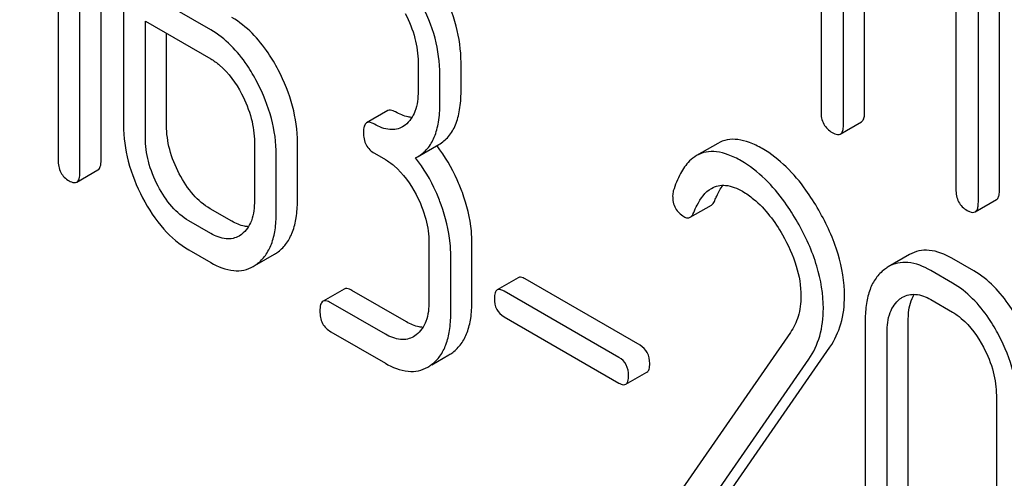
# Model space of a CAD drawing. Units: millimetres. Extents: x 0 to 4200, y -3 to 2970.
# Drawn here: x 3188 to 3198, y 1576 to 1581 of the extents above; entities that cross this region are included whole.
import ezdxf

# ---------------------------------------------------------------- set-up
doc = ezdxf.new("R2010")
doc.units = ezdxf.units.MM
doc.header["$LTSCALE"] = 231
doc.layers.get('0').update_dxf_attribs({"linetype": 'CONTINUOUS'})

msp = doc.modelspace()

# ---------------------------------------------------------------- linework, layer by layer
at = {"color": 7, "linetype": 'Continuous'}
for p, q in [((3196.5175, 1583.5901), (3196.5175, 1579.7965)), ((3189.3035, 1579.3074), (3189.3035, 1583.101)), ((3189.0913, 1579.1849), (3189.0913, 1582.9785)), ((3198.3063, 1579.0087), (3198.3063, 1582.8023)), ((3188.8727, 1582.7516), (3188.8727, 1579.3111)), ((3198.0942, 1578.8862), (3198.0942, 1582.6798)), ((3196.7424, 1579.6667), (3196.7424, 1581.5605)), ((3196.9546, 1579.7891), (3196.9546, 1581.4381)), ((3189.5285, 1580.9606), (3189.5285, 1579.662)), ((3190.4029, 1580.6163), (3189.7515, 1580.9924)), ((3197.8693, 1580.91), (3197.8693, 1579.0161)), ((3189.7471, 1579.5358), (3189.7471, 1580.7031)), ((3189.7471, 1580.7031), (3190.4029, 1580.3245)), ((3189.9593, 1579.6583), (3189.9593, 1580.5806)), ((3192.4797, 1580.2928), (3192.4797, 1580.0009)), ((3192.9104, 1579.9972), (3192.9104, 1580.289)), ((3192.6983, 1579.8747), (3192.6983, 1580.1666)), ((3192.1765, 1579.806), (3191.9644, 1579.6835)), ((3192.3507, 1579.661), (3192.3251, 1579.644)), ((3196.7111, 1579.571), (3196.9232, 1579.6935)), ((3190.8402, 1579.4884), (3190.8402, 1578.9048)), ((3191.2709, 1578.9011), (3191.2709, 1579.4847)), ((3192.4747, 1579.3423), (3192.6868, 1579.4648)), ((3195.4831, 1579.4777), (3195.271, 1579.3552)), ((3191.0588, 1578.7786), (3191.0588, 1579.3622)), ((3192.0425, 1579.3779), (3192.1518, 1579.3148)), ((3192.4556, 1579.332), (3192.4747, 1579.3423)), ((3189.0601, 1579.0883), (3189.2722, 1579.2108)), ((3195.2073, 1578.7365), (3195.4194, 1578.8589)), ((3198.0629, 1578.7906), (3198.275, 1578.9131)), ((3190.6151, 1578.696), (3190.3965, 1578.8222)), ((3190.4029, 1578.5736), (3190.1843, 1578.6998)), ((3190.7112, 1578.5649), (3190.6856, 1578.5479)), ((3192.589, 1578.4788), (3192.589, 1577.8951)), ((3193.0197, 1577.8914), (3193.0197, 1578.475)), ((3190.1843, 1578.408), (3190.4029, 1578.2818)), ((3190.8678, 1578.2656), (3191.0407, 1578.3654)), ((3192.8076, 1577.7689), (3192.8076, 1578.3526)), ((3197.4043, 1578.3614), (3197.1921, 1578.2389)), ((3198.0476, 1578.1986), (3197.829, 1578.3248)), ((3197.8354, 1578.0761), (3197.6168, 1578.2023)), ((3193.4844, 1578.1297), (3193.2723, 1578.0072)), ((3194.7051, 1577.4524), (3193.5531, 1578.1175)), ((3191.7393, 1578.0157), (3191.5272, 1577.8932)), ((3192.3639, 1577.6864), (3191.8174, 1578.0019)), ((3194.493, 1577.3299), (3193.341, 1577.995)), ((3192.1518, 1577.5639), (3191.6053, 1577.8794)), ((3197.6168, 1577.9105), (3197.8354, 1577.7843)), ((3193.341, 1577.7382), (3194.493, 1577.0731)), ((3196.961, 1577.7055), (3196.961, 1575.371)), ((3197.3918, 1575.3672), (3197.3918, 1577.7018)), ((3191.6053, 1577.5876), (3192.1518, 1577.2721)), ((3196.2112, 1577.581), (3195.0111, 1575.8489)), ((3197.1796, 1575.2448), (3197.1796, 1577.5793)), ((3192.46, 1577.5552), (3192.4344, 1577.5382)), ((3195.5205, 1575.8639), (3196.607, 1577.4341)), ((3192.6167, 1577.2559), (3192.7895, 1577.3557)), ((3195.3084, 1575.7415), (3196.3948, 1577.3116)), ((3194.5617, 1577.0609), (3194.7738, 1577.1834)), ((3198.2748, 1576.947), (3198.2748, 1574.6125))]:
    msp.add_line(p, q, dxfattribs=at)
for centre, radius, start, end in [((3191.4338, 1578.4947), 1.5632, 37.75985, 37.876), ((3190.8577, 1578.6813), 0.3651, 300.07423, 307.21436), ((3190.6456, 1578.5588), 0.3651, 300.07423, 307.21436), ((3197.3794, 1577.9155), 0.3737, 120.07542, 127.21531), ((3192.6065, 1577.6716), 0.3651, 300.07423, 307.21436), ((3192.3944, 1577.5492), 0.3651, 300.07423, 307.21436)]:
    msp.add_arc(centre, radius, start, end, dxfattribs=at)
for points, knots in [([(3188.4878, 1648.8469), (3191.0792, 1642.1664), (3196.829, 1628.9311), (3206.9541, 1609.7596), (3218.4908, 1591.4026), (3227.0759, 1579.8033), (3231.5646, 1574.2177)], [0, 0, 0, 0, 0.248567, 0.499992, 0.751421, 1, 1, 1, 1]), ([(3192.9104, 1580.289), (3192.9104, 1580.4117), (3192.8748, 1580.666), (3192.7786, 1580.9029), (3192.718, 1581.0187)], [0, 0, 0, 0, 0.484058, 1, 1, 1, 1]), ([(3192.6983, 1580.1666), (3192.6983, 1580.2892), (3192.6627, 1580.5435), (3192.5665, 1580.7804), (3192.5059, 1580.8963)], [0, 0, 0, 0, 0.484058, 1, 1, 1, 1]), ([(3191.0785, 1580.2144), (3191.0481, 1580.2726), (3190.93, 1580.4749), (3190.7616, 1580.6541), (3190.6151, 1580.7388)], [0, 0, 0, 0, 0.279542, 1, 1, 1, 1]), ([(3192.3507, 1580.7787), (3192.3919, 1580.6999), (3192.4562, 1580.5421), (3192.4797, 1580.3727), (3192.4797, 1580.2928)], [0, 0, 0, 0, 0.526423, 1, 1, 1, 1]), ([(3190.8664, 1580.0919), (3190.836, 1580.1501), (3190.7178, 1580.3524), (3190.5495, 1580.5317), (3190.4029, 1580.6163)], [0, 0, 0, 0, 0.279542, 1, 1, 1, 1]), ([(3190.4029, 1580.3245), (3190.4339, 1580.3066), (3190.5624, 1580.2152), (3190.6551, 1580.0816), (3190.7112, 1579.9743)], [0, 0, 0, 0, 0.228239, 1, 1, 1, 1]), ([(3191.2709, 1579.4847), (3191.2709, 1579.6073), (3191.2353, 1579.8616), (3191.1391, 1580.0985), (3191.0785, 1580.2144)], [0, 0, 0, 0, 0.484058, 1, 1, 1, 1]), ([(3191.0588, 1579.3622), (3191.0588, 1579.4849), (3191.0232, 1579.7392), (3190.927, 1579.9761), (3190.8664, 1580.0919)], [0, 0, 0, 0, 0.484058, 1, 1, 1, 1]), ([(3190.7112, 1579.9743), (3190.7524, 1579.8956), (3190.8167, 1579.7378), (3190.8402, 1579.5684), (3190.8402, 1579.4884)], [0, 0, 0, 0, 0.526423, 1, 1, 1, 1]), ([(3192.4797, 1580.0009), (3192.4797, 1579.9324), (3192.4684, 1579.8055), (3192.3954, 1579.6949), (3192.3507, 1579.661)], [0, 0, 0, 0, 0.55014, 1, 1, 1, 1]), ([(3192.6868, 1579.4648), (3192.7236, 1579.486), (3192.7924, 1579.5436), (3192.8634, 1579.6664), (3192.9034, 1579.8215), (3192.9104, 1579.9355), (3192.9104, 1579.9972)], [0, 0, 0, 0, 0.211029, 0.435227, 0.69354, 1, 1, 1, 1]), ([(3192.4747, 1579.3423), (3192.5115, 1579.3635), (3192.5803, 1579.4211), (3192.6512, 1579.544), (3192.6913, 1579.699), (3192.6983, 1579.813), (3192.6983, 1579.8747)], [0, 0, 0, 0, 0.211029, 0.435227, 0.69354, 1, 1, 1, 1]), ([(3192.2546, 1579.7922), (3192.2468, 1579.7967), (3192.2237, 1579.8089), (3192.1921, 1579.815), (3192.1765, 1579.806)], [0, 0, 0, 0, 0.332615, 1, 1, 1, 1]), ([(3192.4193, 1579.7377), (3192.4063, 1579.7382), (3192.3483, 1579.7454), (3192.2937, 1579.7696), (3192.2546, 1579.7922)], [0, 0, 0, 0, 0.223874, 1, 1, 1, 1]), ([(3196.5175, 1579.7965), (3196.5175, 1579.7535), (3196.5308, 1579.6667), (3196.5953, 1579.6057), (3196.63, 1579.5857)], [0, 0, 0, 0, 0.518204, 1, 1, 1, 1]), ([(3196.9232, 1579.6935), (3196.9286, 1579.6966), (3196.942, 1579.7097), (3196.9529, 1579.7439), (3196.9546, 1579.7724), (3196.9546, 1579.7891)], [0, 0, 0, 0, 0.178539, 0.518943, 1, 1, 1, 1]), ([(3189.5285, 1579.662), (3189.5285, 1579.5395), (3189.563, 1579.285), (3189.6591, 1579.0477), (3189.7198, 1578.9315)], [0, 0, 0, 0, 0.483051, 1, 1, 1, 1]), ([(3190.0872, 1579.1715), (3190.0465, 1579.2493), (3189.9821, 1579.4074), (3189.9593, 1579.5771), (3189.9593, 1579.6583)], [0, 0, 0, 0, 0.519398, 1, 1, 1, 1]), ([(3191.9644, 1579.6835), (3191.9526, 1579.6767), (3191.9342, 1579.6429), (3191.9332, 1579.6082), (3191.9332, 1579.5869)], [0, 0, 0, 0, 0.390595, 1, 1, 1, 1]), ([(3192.0425, 1579.6697), (3192.0347, 1579.6742), (3192.0115, 1579.6865), (3191.98, 1579.6925), (3191.9644, 1579.6835)], [0, 0, 0, 0, 0.332615, 1, 1, 1, 1]), ([(3192.3251, 1579.644), (3192.3064, 1579.6332), (3192.2643, 1579.6163), (3192.164, 1579.6111), (3192.0895, 1579.6426), (3192.0425, 1579.6697)], [0, 0, 0, 0, 0.218392, 0.450945, 1, 1, 1, 1]), ([(3196.7111, 1579.571), (3196.7165, 1579.5741), (3196.7298, 1579.5873), (3196.7408, 1579.6214), (3196.7424, 1579.6499), (3196.7424, 1579.6667)], [0, 0, 0, 0, 0.178539, 0.518943, 1, 1, 1, 1]), ([(3189.875, 1579.0491), (3189.8338, 1579.1279), (3189.7696, 1579.2862), (3189.7471, 1579.4558), (3189.7471, 1579.5358)], [0, 0, 0, 0, 0.526652, 1, 1, 1, 1]), ([(3191.9332, 1579.5869), (3191.9332, 1579.5441), (3191.9455, 1579.4584), (3192.0086, 1579.3975), (3192.0425, 1579.3779)], [0, 0, 0, 0, 0.522629, 1, 1, 1, 1]), ([(3196.63, 1579.5857), (3196.638, 1579.581), (3196.6621, 1579.5683), (3196.6949, 1579.5617), (3196.7111, 1579.571)], [0, 0, 0, 0, 0.330789, 1, 1, 1, 1]), ([(3192.9235, 1578.9829), (3192.908, 1579.0262), (3192.842, 1579.1917), (3192.7507, 1579.3474), (3192.6697, 1579.4519)], [0, 0, 0, 0, 0.258126, 1, 1, 1, 1]), ([(3195.9293, 1579.4245), (3195.888, 1579.4483), (3195.8088, 1579.4876), (3195.6888, 1579.5201), (3195.578, 1579.5189), (3195.5121, 1579.4944), (3195.4831, 1579.4777)], [0, 0, 0, 0, 0.304273, 0.561563, 0.78646, 1, 1, 1, 1]), ([(3195.271, 1579.3552), (3195.2452, 1579.3403), (3195.1807, 1579.2892), (3195.0981, 1579.1679), (3195.0565, 1579.0603), (3195.0376, 1578.9997)], [0, 0, 0, 0, 0.205935, 0.561451, 1, 1, 1, 1]), ([(3195.7172, 1579.302), (3195.6759, 1579.3258), (3195.5966, 1579.3651), (3195.4766, 1579.3976), (3195.3659, 1579.3964), (3195.3, 1579.3719), (3195.271, 1579.3552)], [0, 0, 0, 0, 0.304273, 0.561563, 0.78646, 1, 1, 1, 1]), ([(3196.4948, 1578.8081), (3196.4553, 1578.8772), (3196.3059, 1579.1137), (3196.1033, 1579.324), (3195.9293, 1579.4245)], [0, 0, 0, 0, 0.283855, 1, 1, 1, 1]), ([(3188.8727, 1579.3111), (3188.8727, 1579.2683), (3188.8851, 1579.1826), (3188.9482, 1579.1217), (3188.982, 1579.1021)], [0, 0, 0, 0, 0.522629, 1, 1, 1, 1]), ([(3189.2722, 1579.2108), (3189.2839, 1579.2175), (3189.3024, 1579.2512), (3189.3035, 1579.286), (3189.3035, 1579.3074)], [0, 0, 0, 0, 0.386849, 1, 1, 1, 1]), ([(3192.1518, 1579.3148), (3192.1828, 1579.2969), (3192.3112, 1579.2056), (3192.4039, 1579.0719), (3192.46, 1578.9647)], [0, 0, 0, 0, 0.22824, 1, 1, 1, 1]), ([(3192.7114, 1578.8604), (3192.6958, 1578.904), (3192.6293, 1579.0704), (3192.5373, 1579.227), (3192.4556, 1579.332)], [0, 0, 0, 0, 0.258156, 1, 1, 1, 1]), ([(3196.2827, 1578.6856), (3196.2431, 1578.7547), (3196.0937, 1578.9912), (3195.8911, 1579.2016), (3195.7172, 1579.302)], [0, 0, 0, 0, 0.283855, 1, 1, 1, 1]), ([(3189.0601, 1579.0883), (3189.0718, 1579.095), (3189.0903, 1579.1288), (3189.0913, 1579.1635), (3189.0913, 1579.1849)], [0, 0, 0, 0, 0.386849, 1, 1, 1, 1]), ([(3190.3965, 1578.8222), (3190.3337, 1578.8585), (3190.212, 1578.9629), (3190.1264, 1579.0965), (3190.0872, 1579.1715)], [0, 0, 0, 0, 0.461275, 1, 1, 1, 1]), ([(3188.982, 1579.1021), (3188.9897, 1579.0977), (3189.0129, 1579.0854), (3189.0444, 1579.0792), (3189.0601, 1579.0883)], [0, 0, 0, 0, 0.329582, 1, 1, 1, 1]), ([(3190.1843, 1578.6998), (3190.1198, 1578.737), (3189.9986, 1578.8421), (3189.9133, 1578.9758), (3189.875, 1579.0491)], [0, 0, 0, 0, 0.474121, 1, 1, 1, 1]), ([(3195.4198, 1579.0257), (3195.4404, 1579.0376), (3195.4867, 1579.056), (3195.5969, 1579.0612), (3195.6787, 1579.0266), (3195.7303, 1578.9968)], [0, 0, 0, 0, 0.218261, 0.450923, 1, 1, 1, 1]), ([(3195.4539, 1578.9058), (3195.4597, 1578.9204), (3195.4821, 1578.9732), (3195.51, 1579.0239), (3195.5346, 1579.0574)], [0, 0, 0, 0, 0.275137, 1, 1, 1, 1]), ([(3192.46, 1578.9647), (3192.5012, 1578.8859), (3192.5655, 1578.7281), (3192.589, 1578.5587), (3192.589, 1578.4788)], [0, 0, 0, 0, 0.526423, 1, 1, 1, 1]), ([(3193.0197, 1578.475), (3193.0197, 1578.5162), (3193.011, 1578.6891), (3192.968, 1578.859), (3192.9235, 1578.9829)], [0, 0, 0, 0, 0.238421, 1, 1, 1, 1]), ([(3195.0308, 1578.9512), (3195.0308, 1578.9089), (3195.0455, 1578.8229), (3195.1097, 1578.7627), (3195.1444, 1578.7426)], [0, 0, 0, 0, 0.513338, 1, 1, 1, 1]), ([(3195.2418, 1578.7833), (3195.2518, 1578.8085), (3195.2923, 1578.9003), (3195.3558, 1578.9888), (3195.4198, 1579.0257)], [0, 0, 0, 0, 0.268542, 1, 1, 1, 1]), ([(3195.7303, 1578.9968), (3195.7697, 1578.974), (3195.933, 1578.8579), (3196.0549, 1578.6927), (3196.1318, 1578.5596)], [0, 0, 0, 0, 0.228675, 1, 1, 1, 1]), ([(3197.8693, 1579.0161), (3197.8693, 1578.9731), (3197.8826, 1578.8862), (3197.9471, 1578.8252), (3197.9817, 1578.8053)], [0, 0, 0, 0, 0.5182, 1, 1, 1, 1]), ([(3198.275, 1578.9131), (3198.2804, 1578.9162), (3198.2937, 1578.9293), (3198.3047, 1578.9634), (3198.3063, 1578.992), (3198.3063, 1579.0087)], [0, 0, 0, 0, 0.178539, 0.518943, 1, 1, 1, 1]), ([(3189.7198, 1578.9315), (3189.7784, 1578.8195), (3189.9072, 1578.6193), (3190.0897, 1578.4626), (3190.1843, 1578.408)], [0, 0, 0, 0, 0.536245, 1, 1, 1, 1]), ([(3190.8402, 1578.9048), (3190.8402, 1578.8363), (3190.8289, 1578.7094), (3190.7558, 1578.5987), (3190.7112, 1578.5649)], [0, 0, 0, 0, 0.550141, 1, 1, 1, 1]), ([(3191.0785, 1578.3905), (3191.1103, 1578.4147), (3191.1689, 1578.4753), (3191.2294, 1578.5936), (3191.2645, 1578.7387), (3191.2709, 1578.8443), (3191.2709, 1578.9011)], [0, 0, 0, 0, 0.21218, 0.439823, 0.698637, 1, 1, 1, 1]), ([(3192.8076, 1578.3526), (3192.8076, 1578.3938), (3192.7988, 1578.5666), (3192.7558, 1578.7365), (3192.7114, 1578.8604)], [0, 0, 0, 0, 0.238421, 1, 1, 1, 1]), ([(3195.4194, 1578.8589), (3195.423, 1578.861), (3195.4387, 1578.873), (3195.4482, 1578.8914), (3195.4539, 1578.9058)], [0, 0, 0, 0, 0.210183, 1, 1, 1, 1]), ([(3198.0629, 1578.7906), (3198.0683, 1578.7937), (3198.0816, 1578.8068), (3198.0926, 1578.8409), (3198.0942, 1578.8695), (3198.0942, 1578.8862)], [0, 0, 0, 0, 0.178539, 0.518943, 1, 1, 1, 1]), ([(3190.8664, 1578.2681), (3190.8982, 1578.2922), (3190.9567, 1578.3528), (3191.0173, 1578.4711), (3191.0524, 1578.6162), (3191.0588, 1578.7219), (3191.0588, 1578.7786)], [0, 0, 0, 0, 0.21218, 0.439823, 0.698637, 1, 1, 1, 1]), ([(3195.2073, 1578.7365), (3195.2108, 1578.7385), (3195.2266, 1578.7506), (3195.2361, 1578.7689), (3195.2418, 1578.7833)], [0, 0, 0, 0, 0.210183, 1, 1, 1, 1]), ([(3196.7534, 1577.9448), (3196.7534, 1578.0873), (3196.7021, 1578.391), (3196.5745, 1578.6687), (3196.4948, 1578.8081)], [0, 0, 0, 0, 0.470161, 1, 1, 1, 1]), ([(3197.9817, 1578.8053), (3197.9898, 1578.8006), (3198.0138, 1578.7879), (3198.0466, 1578.7812), (3198.0629, 1578.7906)], [0, 0, 0, 0, 0.330789, 1, 1, 1, 1]), ([(3190.7798, 1578.6415), (3190.7668, 1578.6421), (3190.7088, 1578.6492), (3190.6542, 1578.6735), (3190.6151, 1578.696)], [0, 0, 0, 0, 0.223874, 1, 1, 1, 1]), ([(3195.1444, 1578.7426), (3195.1549, 1578.7366), (3195.1756, 1578.7273), (3195.1988, 1578.7316), (3195.2073, 1578.7365)], [0, 0, 0, 0, 0.551321, 1, 1, 1, 1]), ([(3196.5413, 1577.8223), (3196.5413, 1577.9648), (3196.49, 1578.2685), (3196.3624, 1578.5463), (3196.2827, 1578.6856)], [0, 0, 0, 0, 0.470161, 1, 1, 1, 1]), ([(3190.6856, 1578.5479), (3190.6669, 1578.5371), (3190.6248, 1578.5202), (3190.5245, 1578.515), (3190.4499, 1578.5464), (3190.4029, 1578.5736)], [0, 0, 0, 0, 0.218392, 0.450945, 1, 1, 1, 1]), ([(3196.1318, 1578.5596), (3196.1888, 1578.461), (3196.2805, 1578.2629), (3196.3161, 1578.046), (3196.3161, 1577.9436)], [0, 0, 0, 0, 0.526529, 1, 1, 1, 1]), ([(3197.829, 1578.3248), (3197.759, 1578.3652), (3197.6478, 1578.4113), (3197.4974, 1578.4035), (3197.4333, 1578.3781), (3197.4043, 1578.3614)], [0, 0, 0, 0, 0.544257, 0.774066, 1, 1, 1, 1]), ([(3190.4029, 1578.2818), (3190.4732, 1578.2412), (3190.5843, 1578.1944), (3190.7352, 1578.2009), (3190.7995, 1578.2261), (3190.8285, 1578.2429)], [0, 0, 0, 0, 0.544954, 0.774537, 1, 1, 1, 1]), ([(3197.6168, 1578.2023), (3197.5469, 1578.2427), (3197.4357, 1578.2888), (3197.2853, 1578.2811), (3197.2212, 1578.2556), (3197.1921, 1578.2389)], [0, 0, 0, 0, 0.544257, 0.774066, 1, 1, 1, 1]), ([(3197.1534, 1578.2131), (3197.1212, 1578.1887), (3197.0623, 1578.1277), (3197.0018, 1578.0091), (3196.9673, 1577.8654), (3196.961, 1577.7612), (3196.961, 1577.7055)], [0, 0, 0, 0, 0.215727, 0.444856, 0.702789, 1, 1, 1, 1]), ([(3198.5126, 1577.6726), (3198.4819, 1577.7311), (3198.3631, 1577.9338), (3198.1944, 1578.1138), (3198.0476, 1578.1986)], [0, 0, 0, 0, 0.280497, 1, 1, 1, 1]), ([(3193.5531, 1578.1175), (3193.5463, 1578.1214), (3193.5259, 1578.1322), (3193.4981, 1578.1376), (3193.4844, 1578.1297)], [0, 0, 0, 0, 0.332927, 1, 1, 1, 1]), ([(3198.3005, 1577.5501), (3198.2697, 1577.6086), (3198.151, 1577.8114), (3197.9823, 1577.9914), (3197.8354, 1578.0761)], [0, 0, 0, 0, 0.280497, 1, 1, 1, 1]), ([(3191.8174, 1578.0019), (3191.8096, 1578.0064), (3191.7865, 1578.0186), (3191.7549, 1578.0247), (3191.7393, 1578.0157)], [0, 0, 0, 0, 0.332612, 1, 1, 1, 1]), ([(3193.2723, 1578.0072), (3193.2619, 1578.0012), (3193.2457, 1577.9714), (3193.2448, 1577.9408), (3193.2448, 1577.9221)], [0, 0, 0, 0, 0.390709, 1, 1, 1, 1]), ([(3193.341, 1577.995), (3193.3341, 1577.9989), (3193.3137, 1578.0097), (3193.286, 1578.0151), (3193.2723, 1578.0072)], [0, 0, 0, 0, 0.332927, 1, 1, 1, 1]), ([(3197.3351, 1577.9339), (3197.3731, 1577.9559), (3197.4759, 1577.9778), (3197.5701, 1577.9375), (3197.6168, 1577.9105)], [0, 0, 0, 0, 0.448542, 1, 1, 1, 1]), ([(3197.3918, 1577.7018), (3197.3918, 1577.7277), (3197.3955, 1577.8175), (3197.4185, 1577.9092), (3197.4526, 1577.9638)], [0, 0, 0, 0, 0.28696, 1, 1, 1, 1]), ([(3191.5272, 1577.8932), (3191.5154, 1577.8864), (3191.497, 1577.8526), (3191.496, 1577.8179), (3191.496, 1577.7966)], [0, 0, 0, 0, 0.390594, 1, 1, 1, 1]), ([(3191.6053, 1577.8794), (3191.5975, 1577.8839), (3191.5743, 1577.8962), (3191.5428, 1577.9022), (3191.5272, 1577.8932)], [0, 0, 0, 0, 0.332612, 1, 1, 1, 1]), ([(3192.589, 1577.8951), (3192.589, 1577.8266), (3192.5777, 1577.6997), (3192.5047, 1577.5891), (3192.46, 1577.5552)], [0, 0, 0, 0, 0.55014, 1, 1, 1, 1]), ([(3192.8273, 1577.3809), (3192.8592, 1577.405), (3192.9177, 1577.4656), (3192.9783, 1577.5839), (3193.0133, 1577.729), (3193.0197, 1577.8347), (3193.0197, 1577.8914)], [0, 0, 0, 0, 0.21218, 0.439822, 0.698637, 1, 1, 1, 1]), ([(3193.2448, 1577.9221), (3193.2448, 1577.8844), (3193.2555, 1577.809), (3193.3112, 1577.7554), (3193.341, 1577.7382)], [0, 0, 0, 0, 0.522679, 1, 1, 1, 1]), ([(3196.3161, 1577.9436), (3196.3161, 1577.8752), (3196.3009, 1577.7466), (3196.2448, 1577.6295), (3196.2112, 1577.581)], [0, 0, 0, 0, 0.536981, 1, 1, 1, 1]), ([(3196.607, 1577.4341), (3196.6554, 1577.5046), (3196.7326, 1577.6705), (3196.7534, 1577.8512), (3196.7534, 1577.9448)], [0, 0, 0, 0, 0.477614, 1, 1, 1, 1]), ([(3197.1796, 1577.5793), (3197.1796, 1577.6473), (3197.1911, 1577.7734), (3197.2643, 1577.8827), (3197.3086, 1577.9163)], [0, 0, 0, 0, 0.550064, 1, 1, 1, 1]), ([(3191.496, 1577.7966), (3191.496, 1577.7538), (3191.5083, 1577.6681), (3191.5714, 1577.6072), (3191.6053, 1577.5876)], [0, 0, 0, 0, 0.522635, 1, 1, 1, 1]), ([(3192.6152, 1577.2584), (3192.647, 1577.2825), (3192.7056, 1577.3431), (3192.7661, 1577.4615), (3192.8012, 1577.6065), (3192.8076, 1577.7122), (3192.8076, 1577.7689)], [0, 0, 0, 0, 0.21218, 0.439822, 0.698637, 1, 1, 1, 1]), ([(3196.3948, 1577.3116), (3196.4433, 1577.3821), (3196.5204, 1577.548), (3196.5413, 1577.7287), (3196.5413, 1577.8223)], [0, 0, 0, 0, 0.477614, 1, 1, 1, 1]), ([(3197.8354, 1577.7843), (3197.8666, 1577.7663), (3197.9956, 1577.6744), (3198.0886, 1577.5401), (3198.1453, 1577.4325)], [0, 0, 0, 0, 0.22823, 1, 1, 1, 1]), ([(3192.5286, 1577.6319), (3192.5156, 1577.6324), (3192.4576, 1577.6396), (3192.403, 1577.6638), (3192.3639, 1577.6864)], [0, 0, 0, 0, 0.223877, 1, 1, 1, 1]), ([(3192.4344, 1577.5382), (3192.4157, 1577.5274), (3192.3736, 1577.5105), (3192.2733, 1577.5053), (3192.1988, 1577.5368), (3192.1518, 1577.5639)], [0, 0, 0, 0, 0.218392, 0.450945, 1, 1, 1, 1]), ([(3198.4934, 1576.8208), (3198.4934, 1576.9434), (3198.4579, 1577.1977), (3198.3614, 1577.4344), (3198.3005, 1577.5501)], [0, 0, 0, 0, 0.484135, 1, 1, 1, 1]), ([(3194.8013, 1577.2684), (3194.8013, 1577.306), (3194.7889, 1577.3806), (3194.7349, 1577.4352), (3194.7051, 1577.4524)], [0, 0, 0, 0, 0.52204, 1, 1, 1, 1]), ([(3198.1453, 1577.4325), (3198.1868, 1577.3539), (3198.2514, 1577.1962), (3198.2748, 1577.0269), (3198.2748, 1576.947)], [0, 0, 0, 0, 0.526506, 1, 1, 1, 1]), ([(3192.1518, 1577.2721), (3192.222, 1577.2316), (3192.3331, 1577.1848), (3192.484, 1577.1912), (3192.5483, 1577.2165), (3192.5774, 1577.2332)], [0, 0, 0, 0, 0.544954, 0.774537, 1, 1, 1, 1]), ([(3194.5892, 1577.146), (3194.5892, 1577.1835), (3194.5767, 1577.2581), (3194.5228, 1577.3127), (3194.493, 1577.3299)], [0, 0, 0, 0, 0.52204, 1, 1, 1, 1]), ([(3194.7738, 1577.1834), (3194.7841, 1577.1893), (3194.8004, 1577.219), (3194.8013, 1577.2496), (3194.8013, 1577.2684)], [0, 0, 0, 0, 0.38646, 1, 1, 1, 1]), ([(3194.493, 1577.0731), (3194.4998, 1577.0692), (3194.5202, 1577.0584), (3194.5479, 1577.0529), (3194.5617, 1577.0609)], [0, 0, 0, 0, 0.329481, 1, 1, 1, 1]), ([(3194.5617, 1577.0609), (3194.572, 1577.0668), (3194.5883, 1577.0965), (3194.5892, 1577.1271), (3194.5892, 1577.146)], [0, 0, 0, 0, 0.38646, 1, 1, 1, 1])]:
    msp.add_open_spline(points, degree=3, knots=knots, dxfattribs=at)
for points in [[(3195.0376, 1578.9997), (3195.0327, 1578.9842), (3195.0308, 1578.9676), (3195.0308, 1578.9512)], [(3197.3086, 1577.9163), (3197.3171, 1577.9227), (3197.3259, 1577.9286), (3197.3351, 1577.9339)]]:
    msp.add_open_spline(points, degree=3, dxfattribs=at)

doc.saveas('drawing.dxf')
